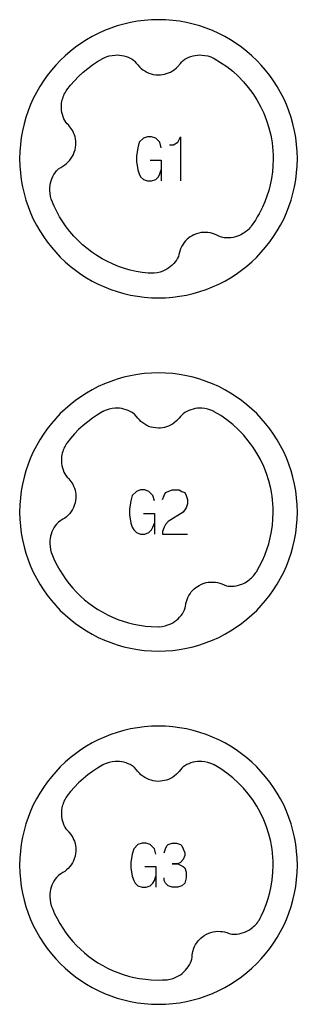
# Model space of a CAD drawing. Extents: x -132 to 820, y -1800 to -8.
# Drawn here: x 108 to 140, y -480 to -368 of the extents above; entities that cross this region are included whole.
import ezdxf

# ---------------------------------------------------------------- set-up
doc = ezdxf.new("R2010")
doc.units = 0
doc.layers.add('Capa por Defecto', color=1, linetype='CONTINUOUS')

msp = doc.modelspace()

# ---------------------------------------------------------------- linework, layer by layer
at = {"layer": 'Capa por Defecto'}
for points in [[(140, -384.25), (139.98, -383.44), (139.92, -382.64), (139.82, -381.85), (139.68, -381.08), (139.5, -380.31), (139.29, -379.57), (139.04, -378.83), (138.76, -378.12), (138.45, -377.42), (138.1, -376.74), (137.72, -376.08), (137.31, -375.44), (136.87, -374.83), (136.4, -374.23), (135.91, -373.66), (135.39, -373.11), (134.84, -372.59), (134.27, -372.1), (133.67, -371.63), (133.06, -371.19), (132.42, -370.78), (131.76, -370.4), (131.08, -370.05), (130.38, -369.74), (129.67, -369.46), (128.93, -369.21), (128.19, -369), (127.42, -368.82), (126.65, -368.68), (125.86, -368.58), (125.06, -368.52), (124.25, -368.5), (123.44, -368.52), (122.64, -368.58), (121.85, -368.68), (121.08, -368.82), (120.31, -369), (119.57, -369.21), (118.83, -369.46), (118.12, -369.74), (117.42, -370.05), (116.74, -370.4), (116.08, -370.78), (115.44, -371.19), (114.83, -371.63), (114.23, -372.1), (113.66, -372.59), (113.11, -373.11), (112.59, -373.66), (112.1, -374.23), (111.63, -374.83), (111.19, -375.44), (110.78, -376.08), (110.4, -376.74), (110.05, -377.42), (109.74, -378.12), (109.46, -378.83), (109.21, -379.57), (109, -380.31), (108.82, -381.08), (108.68, -381.85), (108.58, -382.64), (108.52, -383.44), (108.5, -384.25), (108.52, -385.06), (108.58, -385.86), (108.68, -386.65), (108.82, -387.42), (109, -388.19), (109.21, -388.93), (109.46, -389.67), (109.74, -390.38), (110.05, -391.08), (110.4, -391.76), (110.78, -392.42), (111.19, -393.06), (111.63, -393.67), (112.1, -394.27), (112.59, -394.84), (113.11, -395.39), (113.66, -395.91), (114.23, -396.4), (114.83, -396.87), (115.44, -397.31), (116.08, -397.72), (116.74, -398.1), (117.42, -398.45), (118.12, -398.76), (118.83, -399.04), (119.57, -399.29), (120.31, -399.5), (121.08, -399.68), (121.85, -399.82), (122.64, -399.92), (123.44, -399.98), (124.25, -400), (125.06, -399.98), (125.86, -399.92), (126.65, -399.82), (127.42, -399.68), (128.19, -399.5), (128.93, -399.29), (129.67, -399.04), (130.38, -398.76), (131.08, -398.45), (131.76, -398.1), (132.42, -397.72), (133.06, -397.31), (133.67, -396.87), (134.27, -396.4), (134.84, -395.91), (135.39, -395.39), (135.91, -394.84), (136.4, -394.27), (136.87, -393.67), (137.31, -393.06), (137.72, -392.42), (138.1, -391.76), (138.45, -391.08), (138.76, -390.38), (139.04, -389.67), (139.29, -388.93), (139.5, -388.19), (139.68, -387.42), (139.82, -386.65), (139.92, -385.86), (139.98, -385.06), (140, -384.25)], [(140, -424.25), (139.98, -423.44), (139.92, -422.64), (139.82, -421.85), (139.68, -421.08), (139.5, -420.31), (139.29, -419.57), (139.04, -418.83), (138.76, -418.12), (138.45, -417.42), (138.1, -416.74), (137.72, -416.08), (137.31, -415.44), (136.87, -414.83), (136.4, -414.23), (135.91, -413.66), (135.39, -413.11), (134.84, -412.59), (134.27, -412.1), (133.67, -411.63), (133.06, -411.19), (132.42, -410.78), (131.76, -410.4), (131.08, -410.05), (130.38, -409.74), (129.67, -409.46), (128.93, -409.21), (128.19, -409), (127.42, -408.82), (126.65, -408.68), (125.86, -408.58), (125.06, -408.52), (124.25, -408.5), (123.44, -408.52), (122.64, -408.58), (121.85, -408.68), (121.08, -408.82), (120.31, -409), (119.57, -409.21), (118.83, -409.46), (118.12, -409.74), (117.42, -410.05), (116.74, -410.4), (116.08, -410.78), (115.44, -411.19), (114.83, -411.63), (114.23, -412.1), (113.66, -412.59), (113.11, -413.11), (112.59, -413.66), (112.1, -414.23), (111.63, -414.83), (111.19, -415.44), (110.78, -416.08), (110.4, -416.74), (110.05, -417.42), (109.74, -418.12), (109.46, -418.83), (109.21, -419.57), (109, -420.31), (108.82, -421.08), (108.68, -421.85), (108.58, -422.64), (108.52, -423.44), (108.5, -424.25), (108.52, -425.06), (108.58, -425.86), (108.68, -426.65), (108.82, -427.42), (109, -428.19), (109.21, -428.93), (109.46, -429.67), (109.74, -430.38), (110.05, -431.08), (110.4, -431.76), (110.78, -432.42), (111.19, -433.06), (111.63, -433.67), (112.1, -434.27), (112.59, -434.84), (113.11, -435.39), (113.66, -435.91), (114.23, -436.4), (114.83, -436.87), (115.44, -437.31), (116.08, -437.72), (116.74, -438.1), (117.42, -438.45), (118.12, -438.76), (118.83, -439.04), (119.57, -439.29), (120.31, -439.5), (121.08, -439.68), (121.85, -439.82), (122.64, -439.92), (123.44, -439.98), (124.25, -440), (125.06, -439.98), (125.86, -439.92), (126.65, -439.82), (127.42, -439.68), (128.19, -439.5), (128.93, -439.29), (129.67, -439.04), (130.38, -438.76), (131.08, -438.45), (131.76, -438.1), (132.42, -437.72), (133.06, -437.31), (133.67, -436.87), (134.27, -436.4), (134.84, -435.91), (135.39, -435.39), (135.91, -434.84), (136.4, -434.27), (136.87, -433.67), (137.31, -433.06), (137.72, -432.42), (138.1, -431.76), (138.45, -431.08), (138.76, -430.38), (139.04, -429.67), (139.29, -428.93), (139.5, -428.19), (139.68, -427.42), (139.82, -426.65), (139.92, -425.86), (139.98, -425.06), (140, -424.25)], [(140, -464.25), (139.98, -463.44), (139.92, -462.64), (139.82, -461.85), (139.68, -461.08), (139.5, -460.31), (139.29, -459.57), (139.04, -458.83), (138.76, -458.12), (138.45, -457.42), (138.1, -456.74), (137.72, -456.08), (137.31, -455.44), (136.87, -454.83), (136.4, -454.23), (135.91, -453.66), (135.39, -453.11), (134.84, -452.59), (134.27, -452.1), (133.67, -451.63), (133.06, -451.19), (132.42, -450.78), (131.76, -450.4), (131.08, -450.05), (130.38, -449.74), (129.67, -449.46), (128.93, -449.21), (128.19, -449), (127.42, -448.82), (126.65, -448.68), (125.86, -448.58), (125.06, -448.52), (124.25, -448.5), (123.44, -448.52), (122.64, -448.58), (121.85, -448.68), (121.08, -448.82), (120.31, -449), (119.57, -449.21), (118.83, -449.46), (118.12, -449.74), (117.42, -450.05), (116.74, -450.4), (116.08, -450.78), (115.44, -451.19), (114.83, -451.63), (114.23, -452.1), (113.66, -452.59), (113.11, -453.11), (112.59, -453.66), (112.1, -454.23), (111.63, -454.83), (111.19, -455.44), (110.78, -456.08), (110.4, -456.74), (110.05, -457.42), (109.74, -458.12), (109.46, -458.83), (109.21, -459.57), (109, -460.31), (108.82, -461.08), (108.68, -461.85), (108.58, -462.64), (108.52, -463.44), (108.5, -464.25), (108.52, -465.06), (108.58, -465.86), (108.68, -466.65), (108.82, -467.42), (109, -468.19), (109.21, -468.93), (109.46, -469.67), (109.74, -470.38), (110.05, -471.08), (110.4, -471.76), (110.78, -472.42), (111.19, -473.06), (111.63, -473.67), (112.1, -474.27), (112.59, -474.84), (113.11, -475.39), (113.66, -475.91), (114.23, -476.4), (114.83, -476.87), (115.44, -477.31), (116.08, -477.72), (116.74, -478.1), (117.42, -478.45), (118.12, -478.76), (118.83, -479.04), (119.57, -479.29), (120.31, -479.5), (121.08, -479.68), (121.85, -479.82), (122.64, -479.92), (123.44, -479.98), (124.25, -480), (125.06, -479.98), (125.86, -479.92), (126.65, -479.82), (127.42, -479.68), (128.19, -479.5), (128.93, -479.29), (129.67, -479.04), (130.38, -478.76), (131.08, -478.45), (131.76, -478.1), (132.42, -477.72), (133.06, -477.31), (133.67, -476.87), (134.27, -476.4), (134.84, -475.91), (135.39, -475.39), (135.91, -474.84), (136.4, -474.27), (136.87, -473.67), (137.31, -473.06), (137.72, -472.42), (138.1, -471.76), (138.45, -471.08), (138.76, -470.38), (139.04, -469.67), (139.29, -468.93), (139.5, -468.19), (139.68, -467.42), (139.82, -466.65), (139.92, -465.86), (139.98, -465.06), (140, -464.25)]]:
    msp.add_lwpolyline(points, close=True, dxfattribs=at)
for points in [[(134.77, -391.88), (134.73, -391.94), (134.72, -391.95), (134.72, -391.95, -0.099795), (133.68, -392.81, -0.149246), (131.71, -393.2), (131.54, -393.17), (131.38, -393.12), (131.11, -393.01), (130.85, -392.89), (130.62, -392.78), (130.39, -392.7), (130.13, -392.64), (129.86, -392.6), (129.6, -392.58), (129.33, -392.58), (129.08, -392.61), (128.84, -392.66), (128.55, -392.75), (128.26, -392.86), (128.06, -392.97), (127.86, -393.09), (127.68, -393.22), (127.5, -393.37), (127.33, -393.54), (127.17, -393.72), (127.03, -393.92), (126.91, -394.13), (126.75, -394.46), (126.63, -394.82), (126.62, -394.86), (126.57, -395.09), (126.51, -395.31), (126.42, -395.52), (126.31, -395.72, -0.149246), (124.75, -396.98, -0.100155), (123.42, -397.22, -0.005371), (123.37, -397.22), (123.09, -397.2), (122.4, -397.12), (121.72, -397), (121.05, -396.85), (120.38, -396.67), (119.73, -396.44), (119.09, -396.19), (118.47, -395.9), (117.86, -395.57), (117.27, -395.22), (116.7, -394.83), (116.15, -394.42), (115.62, -393.98), (115.12, -393.51), (114.65, -393.02), (114.2, -392.5), (113.78, -391.96), (113.39, -391.4), (113.03, -390.82), (112.7, -390.22), (112.4, -389.6), (112.11, -388.91, -0.005371), (112.09, -388.84, -0.100155), (111.93, -387.49, -0.149246), (112.68, -385.63), (112.8, -385.51), (112.92, -385.4), (113.16, -385.23), (113.41, -385.08), (113.62, -384.95), (113.82, -384.79), (114.01, -384.61), (114.19, -384.41), (114.35, -384.2), (114.49, -383.97), (114.6, -383.75), (114.7, -383.52), (114.78, -383.23), (114.84, -382.93), (114.87, -382.7), (114.87, -382.46), (114.86, -382.24), (114.83, -382.01), (114.78, -381.78), (114.71, -381.54), (114.62, -381.32), (114.52, -381.1), (114.32, -380.78), (114.09, -380.49), (114.06, -380.46), (113.9, -380.29), (113.75, -380.12), (113.61, -379.93), (113.51, -379.73, -0.149246), (113.3, -377.74, -0.100155), (113.82, -376.49, -0.005371), (113.85, -376.44), (114.27, -375.91), (114.72, -375.41), (115.19, -374.92), (115.7, -374.46), (116.22, -374.03), (116.77, -373.62), (117.34, -373.24), (117.94, -372.88, -0.005371), (118.01, -372.85, -0.100155), (119.33, -372.5, -0.149246), (121.27, -372.98), (121.41, -373.08), (121.54, -373.19), (121.73, -373.41), (121.91, -373.63), (122.08, -373.82), (122.26, -374), (122.47, -374.16), (122.69, -374.31), (122.92, -374.44), (123.17, -374.55), (123.4, -374.63), (123.64, -374.69), (123.94, -374.73), (124.25, -374.75), (124.48, -374.74), (124.71, -374.71), (124.93, -374.67), (125.15, -374.61), (125.38, -374.53), (125.6, -374.43), (125.82, -374.31), (126.02, -374.17), (126.3, -373.94), (126.56, -373.67), (126.58, -373.63), (126.73, -373.45), (126.88, -373.27), (127.05, -373.12), (127.23, -372.98, -0.149246), (129.17, -372.5, -0.100155), (130.49, -372.85, -0.005371), (130.57, -372.89), (131.3, -373.33), (132, -373.81), (132.67, -374.34), (133.3, -374.91), (133.89, -375.53), (134.44, -376.17), (134.94, -376.86), (135.41, -377.57), (135.82, -378.32), (136.19, -379.1), (136.5, -379.9), (136.77, -380.73), (136.98, -381.58), (137.06, -382.01), (137.13, -382.45), (137.18, -382.89), (137.22, -383.34), (137.24, -383.79), (137.25, -384.25), (137.22, -385.08), (137.17, -385.74), (137.06, -386.47), (136.92, -387.19), (136.75, -387.84), (136.54, -388.49), (136.31, -389.12), (136.04, -389.74), (135.66, -390.48), (135.46, -390.84), (135.25, -391.19), (134.78, -391.88), (134.77, -391.88)], [(124.31, -437.25, 0.002927), (124.32, -437.25, 0.100155), (125.64, -436.91, 0.149246), (127.1, -435.55), (127.2, -435.34), (127.27, -435.12), (127.32, -434.9), (127.36, -434.67), (127.36, -434.63), (127.45, -434.27), (127.59, -433.92), (127.7, -433.7), (127.83, -433.5), (127.97, -433.3), (128.13, -433.12), (128.29, -432.96), (128.47, -432.81), (128.66, -432.68), (128.86, -432.56), (129.13, -432.42), (129.42, -432.32), (129.66, -432.25), (129.9, -432.21), (130.17, -432.19), (130.43, -432.18), (130.7, -432.21), (130.96, -432.25), (131.2, -432.32), (131.44, -432.4), (131.71, -432.51), (131.98, -432.6), (132.15, -432.64), (132.32, -432.66, 0.149246), (134.25, -432.14, 0.100155), (135.23, -431.2, 0.005371), (135.27, -431.15), (135.35, -431.02), (135.71, -430.39), (136.04, -429.74), (136.31, -429.12), (136.54, -428.49), (136.75, -427.84), (136.92, -427.19), (137.06, -426.47), (137.17, -425.74), (137.22, -425.08), (137.25, -424.25), (137.24, -423.79), (137.22, -423.34), (137.18, -422.89), (137.13, -422.45), (137.06, -422.01), (136.98, -421.58), (136.77, -420.73), (136.5, -419.9), (136.19, -419.1), (135.82, -418.32), (135.41, -417.57), (134.95, -416.86), (134.44, -416.18), (133.89, -415.53), (133.3, -414.92), (132.67, -414.35), (132.01, -413.82), (131.31, -413.33), (130.58, -412.89), (130.55, -412.88, 0.005371), (130.49, -412.85, 0.100155), (129.17, -412.5, 0.149246), (127.23, -412.98), (127.05, -413.12), (126.88, -413.27), (126.73, -413.45), (126.58, -413.63), (126.56, -413.67), (126.3, -413.94), (126.02, -414.17), (125.82, -414.31), (125.6, -414.43), (125.38, -414.53), (125.15, -414.61), (124.93, -414.67), (124.71, -414.71), (124.48, -414.74), (124.25, -414.75), (123.94, -414.73), (123.64, -414.69), (123.4, -414.63), (123.17, -414.55), (122.92, -414.44), (122.69, -414.31), (122.47, -414.16), (122.26, -414), (122.08, -413.82), (121.91, -413.63), (121.73, -413.41), (121.54, -413.19), (121.41, -413.08), (121.27, -412.98, 0.149246), (119.33, -412.5, 0.100155), (118.01, -412.85, 0.005371), (117.94, -412.88), (117.34, -413.24), (116.77, -413.62), (116.22, -414.03), (115.7, -414.46), (115.19, -414.92), (114.72, -415.41), (114.27, -415.91), (113.85, -416.44, 0.005371), (113.82, -416.49, 0.100155), (113.3, -417.74, 0.149246), (113.51, -419.73), (113.61, -419.93), (113.75, -420.12), (113.9, -420.29), (114.06, -420.46), (114.09, -420.49), (114.32, -420.78), (114.52, -421.1), (114.62, -421.32), (114.71, -421.54), (114.78, -421.78), (114.83, -422.01), (114.86, -422.24), (114.87, -422.46), (114.87, -422.7), (114.84, -422.93), (114.78, -423.23), (114.7, -423.52), (114.6, -423.75), (114.49, -423.97), (114.35, -424.2), (114.19, -424.41), (114.01, -424.61), (113.82, -424.79), (113.62, -424.95), (113.41, -425.08), (113.16, -425.23), (112.92, -425.4), (112.8, -425.51), (112.68, -425.63, 0.149246), (111.93, -427.49, 0.100155), (112.09, -428.84, 0.005371), (112.11, -428.91), (112.21, -429.16), (112.46, -429.74), (112.74, -430.3), (113.05, -430.85), (113.38, -431.38), (113.73, -431.9), (114.12, -432.39), (114.52, -432.87), (114.95, -433.33), (115.4, -433.77), (115.87, -434.18), (116.35, -434.58), (116.86, -434.95), (117.38, -435.29), (117.92, -435.61), (118.48, -435.9), (119.04, -436.17), (119.64, -436.41), (120.24, -436.62), (120.85, -436.8), (121.47, -436.95), (122.11, -437.07), (122.76, -437.17), (123.42, -437.22), (124.25, -437.25), (124.27, -437.25), (124.31, -437.25)], [(130.55, -452.88, 0.005371), (130.49, -452.85, 0.100155), (129.17, -452.5, 0.149246), (127.23, -452.98), (127.05, -453.12), (126.88, -453.27), (126.73, -453.45), (126.58, -453.63), (126.56, -453.67), (126.3, -453.94), (126.02, -454.17), (125.82, -454.31), (125.6, -454.43), (125.38, -454.53), (125.15, -454.61), (124.93, -454.67), (124.71, -454.71), (124.48, -454.74), (124.25, -454.75), (123.94, -454.73), (123.64, -454.69), (123.4, -454.63), (123.17, -454.55), (122.92, -454.44), (122.69, -454.31), (122.47, -454.16), (122.26, -454), (122.08, -453.82), (121.91, -453.63), (121.73, -453.41), (121.54, -453.19), (121.41, -453.08), (121.27, -452.98, 0.149246), (119.33, -452.5, 0.100155), (118.01, -452.85, 0.005371), (117.94, -452.88), (117.34, -453.24), (116.77, -453.62), (116.22, -454.03), (115.7, -454.46), (115.19, -454.92), (114.72, -455.41), (114.27, -455.91), (113.85, -456.44, 0.005371), (113.82, -456.49, 0.100155), (113.3, -457.74, 0.149246), (113.51, -459.73), (113.61, -459.93), (113.75, -460.12), (113.9, -460.29), (114.06, -460.46), (114.09, -460.49), (114.32, -460.78), (114.52, -461.1), (114.62, -461.32), (114.71, -461.54), (114.78, -461.78), (114.83, -462.01), (114.86, -462.24), (114.87, -462.46), (114.87, -462.7), (114.84, -462.93), (114.78, -463.23), (114.7, -463.52), (114.6, -463.75), (114.49, -463.97), (114.35, -464.2), (114.19, -464.41), (114.01, -464.61), (113.82, -464.79), (113.62, -464.95), (113.41, -465.08), (113.16, -465.23), (112.92, -465.4), (112.8, -465.51), (112.68, -465.63, 0.149246), (111.93, -467.49, 0.100155), (112.09, -468.84, 0.005371), (112.11, -468.91), (112.21, -469.16), (112.46, -469.74), (112.74, -470.3), (113.05, -470.85), (113.38, -471.38), (113.73, -471.9), (114.12, -472.39), (114.52, -472.87), (114.95, -473.33), (115.4, -473.77), (115.87, -474.18), (116.35, -474.58), (116.86, -474.95), (117.38, -475.29), (117.92, -475.61), (118.48, -475.9), (119.04, -476.17), (119.64, -476.41), (120.24, -476.62), (120.85, -476.8), (121.47, -476.95), (122.11, -477.07), (122.76, -477.17), (123.42, -477.22), (124.25, -477.25), (124.7, -477.24), (125.15, -477.22), (125.21, -477.22), (125.22, -477.21), (125.23, -477.21, 0.100155), (126.52, -476.78, 0.149246), (127.89, -475.32), (127.97, -475.11), (128.02, -474.89), (128.06, -474.66), (128.07, -474.43), (128.08, -474.38), (128.14, -474.02), (128.26, -473.66), (128.35, -473.44), (128.46, -473.22), (128.6, -473.02), (128.74, -472.83), (128.89, -472.66), (129.06, -472.5), (129.23, -472.35), (129.42, -472.22), (129.69, -472.06), (129.97, -471.94), (130.2, -471.86), (130.44, -471.8), (130.7, -471.75), (130.97, -471.73), (131.24, -471.74), (131.5, -471.77), (131.75, -471.81), (131.99, -471.88), (132.27, -471.97), (132.55, -472.04), (132.72, -472.07), (132.89, -472.07, 0.149246), (134.78, -471.42, 0.100155), (135.69, -470.42, 0.0044), (135.72, -470.37), (135.73, -470.36), (135.79, -470.25), (135.9, -470.03), (136.2, -469.38), (136.46, -468.71), (136.69, -468.03), (136.88, -467.34), (137.03, -466.63), (137.15, -465.91), (137.22, -465.08), (137.25, -464.25), (137.24, -463.79), (137.22, -463.34), (137.18, -462.89), (137.13, -462.45), (137.06, -462.01), (136.98, -461.58), (136.77, -460.73), (136.5, -459.9), (136.19, -459.1), (135.82, -458.32), (135.41, -457.57), (134.95, -456.86), (134.44, -456.18), (133.89, -455.53), (133.3, -454.92), (132.67, -454.35), (132.01, -453.82), (131.31, -453.33), (130.58, -452.89), (130.55, -452.88)]]:
    msp.add_lwpolyline(points, format="xyb", close=True, dxfattribs=at)
for points in [[(126.85, -373.25), (126.85, -373.25)], [(126.85, -373.25), (126.85, -373.25)], [(126.85, -373.25), (126.85, -373.25)], [(126.85, -373.25), (126.85, -373.25)], [(124.56, -383), (124.41, -382.38), (123.94, -381.91), (123.47, -381.75), (123, -381.75), (122.53, -381.91), (122.06, -382.38), (121.91, -383), (121.75, -383.94), (121.75, -384.56), (121.91, -385.5), (122.06, -385.97), (122.22, -386.28), (122.53, -386.59), (123, -386.75), (123.47, -386.75), (123.94, -386.59), (124.25, -386.28), (124.41, -385.97), (124.56, -385.5)], [(125.5, -382.69), (125.66, -382.69), (125.97, -382.69), (126.44, -382.38), (126.75, -381.75), (126.75, -386.75)], [(123.31, -384.41), (124.56, -384.41), (124.56, -386.75)], [(123.78, -423), (123.62, -422.38), (123.16, -421.91), (122.69, -421.75), (122.22, -421.75), (121.75, -421.91), (121.28, -422.38), (121.12, -423), (120.97, -423.94), (120.97, -424.56), (121.12, -425.5), (121.28, -425.97), (121.44, -426.28), (121.75, -426.59), (122.22, -426.75), (122.69, -426.75), (123.16, -426.59), (123.47, -426.28), (123.62, -425.97), (123.78, -425.5)], [(124.72, -422.84), (124.88, -422.38), (125.03, -422.06), (125.34, -421.91), (125.81, -421.75), (126.59, -421.75), (126.91, -421.91), (127.22, -422.06), (127.38, -422.38), (127.53, -422.84), (127.53, -423.31), (127.38, -423.78), (127.06, -424.25), (125.34, -425.34), (125.03, -425.66), (124.88, -425.97), (124.72, -426.44), (124.72, -426.75), (127.53, -426.75)], [(122.53, -424.41), (123.78, -424.41), (123.78, -426.75)], [(123.94, -463), (123.78, -462.38), (123.31, -461.91), (122.84, -461.75), (122.38, -461.75), (121.91, -461.91), (121.44, -462.38), (121.28, -463), (121.12, -463.94), (121.12, -464.56), (121.28, -465.5), (121.44, -465.97), (121.59, -466.28), (121.91, -466.59), (122.38, -466.75), (122.84, -466.75), (123.31, -466.59), (123.62, -466.28), (123.78, -465.97), (123.94, -465.5)], [(124.88, -462.84), (125.03, -462.38), (125.19, -462.06), (125.34, -461.91), (125.81, -461.75), (126.28, -461.75), (126.75, -461.91), (126.91, -462.06), (127.06, -462.38), (127.22, -462.84), (127.22, -463.16), (127.06, -463.62), (126.75, -463.94), (126.44, -464.09), (125.81, -464.09), (126.44, -464.09), (127.06, -464.41), (127.22, -464.56), (127.38, -465.03), (127.38, -465.66), (127.22, -466.28), (126.91, -466.59), (126.44, -466.75), (125.81, -466.75), (125.34, -466.59), (125.03, -466.28), (124.88, -465.97), (124.88, -465.66)], [(122.69, -464.41), (123.94, -464.41), (123.94, -466.75)]]:
    msp.add_lwpolyline(points, dxfattribs=at)

doc.saveas('drawing.dxf')
